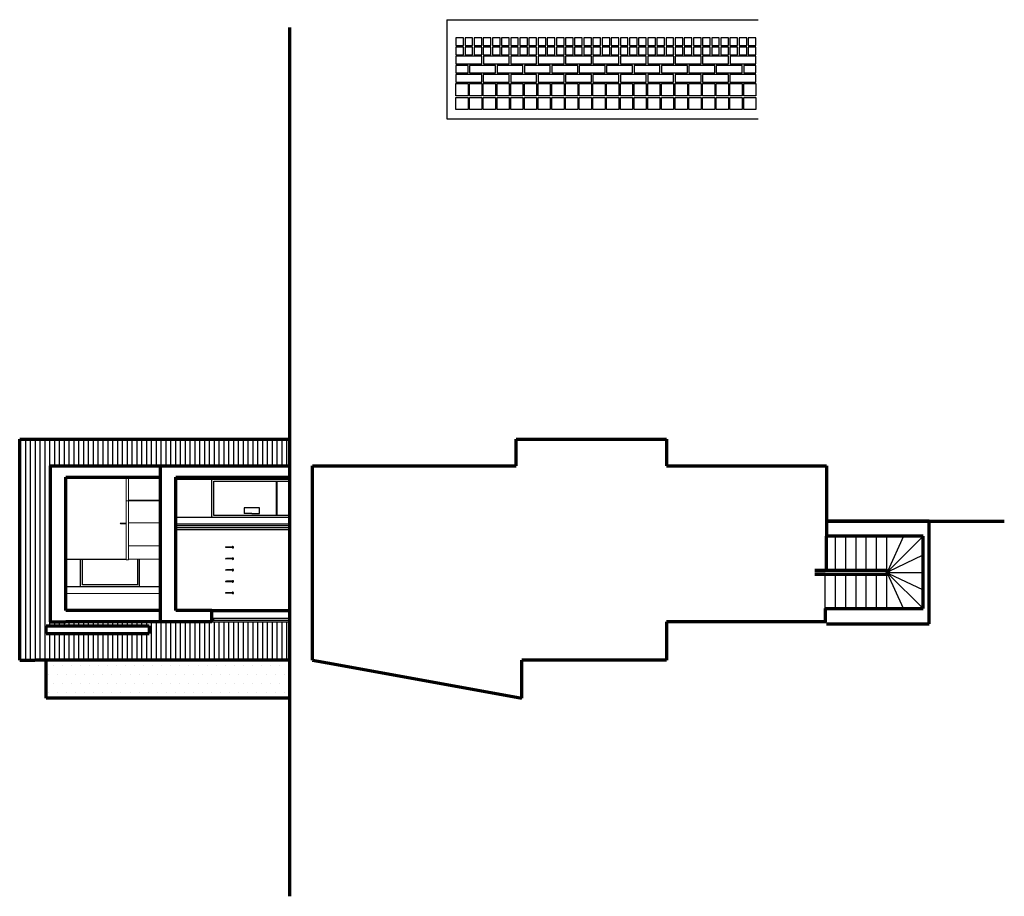
# Model space of a CAD drawing. Units: millimetres. Extents: x -65641 to 65710, y -19127 to 24805.
# Drawn here: x 39844 to 65710, y -11305 to 11720 of the extents above; entities that cross this region are included whole.
import ezdxf

# ---------------------------------------------------------------- set-up
doc = ezdxf.new("R2010")
doc.units = ezdxf.units.MM
for name, color, linetype in [('Cladding', 252, 'Continuous'), ('Doors', 4, 'Continuous'), ('Furn', 255, 'Continuous'), ('FurnDeets', 252, 'Continuous'), ('SectWallsBehind', 11, 'Continuous'), ('SectWin', 4, 'Continuous'), ('Stairs', 3, 'Continuous'), ('Window Sill', 254, 'Continuous')]:
    doc.layers.add(name, color=color, linetype=linetype)
for name, color, linetype, lineweight in [('Existing', 2, 'Continuous', 70), ('Ground', 1, 'Continuous', 70), ('New Walls', 1, 'Continuous', 70), ('SectFurn', 255, 'Continuous', 18), ('SectWallsONSECT', 1, 'Continuous', 70)]:
    doc.layers.add(name, color=color, linetype=linetype, lineweight=lineweight)

# ---------------------------------------------------------------- blocks, each defined once
blk = doc.blocks.new('*U19')
at = {"layer": 'Furn'}
for p, q in [((-100, 100), (-100, -100)), ((100, 100), (-100, 100)), ((100, -100), (100, 100)), ((-100, -100), (100, -100))]:
    blk.add_line(p, q, dxfattribs=at)
blk = doc.blocks.new('*U20')
at = {"layer": 'Furn', "color": 0, "linetype": 'ByBlock', "lineweight": -2, "transparency": 16777216}
for p in [(0, 240), (240, 240), (480, 240), (720, 240), (960, 240), (1200, 240), (1440, 240), (1680, 240), (1920, 240), (2160, 240), (2400, 240), (2640, 240), (2880, 240), (3120, 240), (3360, 240), (3600, 240), (3840, 240), (4080, 240), (4320, 240), (4560, 240), (4800, 240), (5040, 240), (5280, 240), (5520, 240), (5760, 240), (6000, 240), (6240, 240), (6480, 240), (6720, 240), (6960, 240), (7200, 240), (7440, 240), (7680, 240), (0, 0), (240, 0), (480, 0), (720, 0), (960, 0), (1200, 0), (1440, 0), (1680, 0), (1920, 0), (2160, 0), (2400, 0), (2640, 0), (2880, 0), (3120, 0), (3360, 0), (3600, 0), (3840, 0), (4080, 0), (4320, 0), (4560, 0), (4800, 0), (5040, 0), (5280, 0), (5520, 0), (5760, 0), (6000, 0), (6240, 0), (6480, 0), (6720, 0), (6960, 0), (7200, 0), (7440, 0), (7680, 0)]:
    blk.add_blockref('*U19', p, dxfattribs=at)
blk = doc.blocks.new('*U21')
at = {"layer": 'Furn'}
for p, q in [((-160, 160), (160, 160)), ((-160, -160), (-160, 160)), ((160, 160), (160, -160)), ((160, -160), (-160, -160))]:
    blk.add_line(p, q, dxfattribs=at)
blk = doc.blocks.new('*U22')
at = {"layer": 'Furn', "color": 0, "linetype": 'ByBlock', "lineweight": -2, "transparency": 16777216}
for p in [(0, 0), (360, 0), (720, 0), (1080, 0), (1440, 0), (1800, 0), (2160, 0), (2520, 0), (2880, 0), (3240, 0), (3600, 0), (3960, 0), (4320, 0), (4680, 0), (5040, 0), (5400, 0), (5760, 0), (6120, 0), (6480, 0), (6840, 0), (7200, 0), (7560, 0), (0, -360), (360, -360), (720, -360), (1080, -360), (1440, -360), (1800, -360), (2160, -360), (2520, -360), (2880, -360), (3240, -360), (3600, -360), (3960, -360), (4320, -360), (4680, -360), (5040, -360), (5400, -360), (5760, -360), (6120, -360), (6480, -360), (6840, -360), (7200, -360), (7560, -360)]:
    blk.add_blockref('*U21', p, dxfattribs=at)
blk = doc.blocks.new('*U23')
at = {"layer": 'Furn'}
for p, q in [((-340, 100), (-340, -100)), ((340, 100), (-340, 100)), ((340, -100), (340, 100)), ((-340, -100), (340, -100))]:
    blk.add_line(p, q, dxfattribs=at)
blk = doc.blocks.new('*U24')
at = {"layer": 'Furn', "color": 0, "linetype": 'ByBlock', "lineweight": -2, "transparency": 16777216}
for p in [(0, 0), (720, 0), (1440, 0), (2160, 0), (2880, 0), (3600, 0), (4320, 0), (5040, 0), (5760, 0), (6480, 0), (7200, 0)]:
    blk.add_blockref('*U23', p, dxfattribs=at)
blk = doc.blocks.new('*U25')
at = {"layer": 'Furn'}
for p, q in [((-340, 100), (-340, -100)), ((340, 100), (-340, 100)), ((340, -100), (340, 100)), ((-340, -100), (340, -100))]:
    blk.add_line(p, q, dxfattribs=at)
blk = doc.blocks.new('*U26')
at = {"layer": 'Furn', "color": 0, "linetype": 'ByBlock', "lineweight": -2, "transparency": 16777216}
for p in [(0, 0), (720, 0), (1440, 0), (2160, 0), (2880, 0), (3600, 0), (4320, 0), (5040, 0), (5760, 0), (6480, 0)]:
    blk.add_blockref('*U25', p, dxfattribs=at)
blk = doc.blocks.new('*U27')
at = {"layer": 'Furn'}
for p, q in [((-340, 100), (-340, -100)), ((340, 100), (-340, 100)), ((340, -100), (340, 100)), ((-340, -100), (340, -100))]:
    blk.add_line(p, q, dxfattribs=at)
blk = doc.blocks.new('*U28')
at = {"layer": 'Furn', "color": 0, "linetype": 'ByBlock', "lineweight": -2, "transparency": 16777216}
for p in [(0, 0), (720, 0), (1440, 0), (2160, 0), (2880, 0), (3600, 0), (4320, 0), (5040, 0), (5760, 0), (6480, 0), (7200, 0)]:
    blk.add_blockref('*U27', p, dxfattribs=at)
blk = doc.blocks.new('*U37')
at = {"layer": 'Furn'}
for p, q in [((85, 5), (-86, 5)), ((85, -5), (-86, -5))]:
    blk.add_line(p, q, dxfattribs=at)
blk.add_circle((-95, 0), 10, dxfattribs=at)
for radius, start, end in [(20, 194.4775, 165.5225), (5, 270, 90)]:
    blk.add_arc((85, 0), radius, start, end, dxfattribs=at)
blk = doc.blocks.new('*U38')
at = {"layer": 'Furn', "color": 0, "linetype": 'ByBlock', "lineweight": -2, "transparency": 16777216}
for p in [(0, 1200), (0, 900), (0, 600), (0, 300), (0, 0)]:
    blk.add_blockref('*U37', p, dxfattribs=at)

msp = doc.modelspace()

# ---------------------------------------------------------------- hatches: boundary and pattern name
at = {"layer": 'Cladding'}
h = msp.add_hatch(dxfattribs=at)
h.set_pattern_fill('ANSI31', color=256, scale=40, angle=45)
h.paths.add_polyline_path([(46944, -4099), (43944, -4099), (41054, -4099), (40654, -4099), (40654, 1), (41054, 1), (43944, 1), (46944, 1), (46944, 701), (40244, 701), (39844, 701), (39844, -4099), (39844, -5099), (40244, -5099), (46944, -5099)])
h.paths.add_polyline_path([(43244, -4399), (40544, -4399), (40544, -4199), (43244, -4199)], flags=16)
at = {"layer": 'SectWin'}
h = msp.add_hatch(dxfattribs=at)
h.set_pattern_fill('DOTS', color=141, scale=150)
h.paths.add_polyline_path([(46944, -5099), (40544, -5099), (40544, -6099), (46944, -6099)])

# ---------------------------------------------------------------- linework, layer by layer
at = {"layer": 'Doors'}
for p, q in [((44894, -1349), (44894, -349)), ((44894, -349), (46944, -349)), ((44944, -1299), (44944, -399)), ((44944, -399), (46944, -399)), ((46594, -1299), (46594, -399)), ((46604, -1299), (46604, -399)), ((46944, -349), (46944, -1349)), ((46144, -1099), (45744, -1099)), ((45744, -1099), (45744, -1249)), ((45944, -1249), (45744, -1249)), ((45944, -1249), (45944, -1249)), ((45944, -1249), (46144, -1249)), ((46144, -1249), (46144, -1099)), ((44894, -1349), (46944, -1349)), ((46944, -1299), (44944, -1299)), ((44894, -3999), (46944, -3999)), ((44894, -4049), (46944, -4049)), ((44894, -4049), (44944, -4049)), ((44944, -4049), (44944, -3999))]:
    msp.add_line(p, q, dxfattribs=at)
at = {"layer": 'Existing'}
for p, q in [((63735, -1449), (61035, -1449)), ((61035, -1449), (65710, -1449)), ((63735, -4149), (63735, -1449)), ((61435, -1849), (61035, -1849)), ((63575, -1849), (61435, -1849)), ((63575, -3749), (63575, -1849)), ((61005, -3749), (63575, -3749)), ((61035, -4149), (63735, -4149))]:
    msp.add_line(p, q, dxfattribs=at)
at = {"layer": 'Furn'}
for p, q in [((51068, 11720), (59243, 11718)), ((51068, 11720), (51068, 9120)), ((51624, 10520), (51304, 10520)), ((51304, 10520), (51304, 10320)), ((51624, 10320), (51624, 10520)), ((59183, 10520), (58863, 10520)), ((58863, 10520), (58863, 10320)), ((59183, 10320), (59183, 10520)), ((51304, 10320), (51624, 10320)), ((58863, 10320), (59183, 10320)), ((51068, 9120), (59243, 9120))]:
    msp.add_line(p, q, dxfattribs=at)
at = {"layer": 'FurnDeets'}
for p, q in [((46944, -1574), (43944, -1574)), ((46944, -1624), (43944, -1624))]:
    msp.add_line(p, q, dxfattribs=at)
at = {"layer": 'Ground'}
msp.add_line((46944, -11305), (46944, 11516), dxfattribs=at)
at = {"layer": 'New Walls'}
for p, q in [((52885, 1), (52885, 701)), ((52885, 701), (56835, 701)), ((56835, 701), (56835, 1)), ((47535, 1), (52885, 1)), ((47535, -3174), (47535, 1)), ((56835, 1), (60185, 1)), ((60185, 1), (61035, 1)), ((61035, 1), (61035, -1849)), ((62625, -2749), (60735, -2749)), ((62625, -2849), (60735, -2849)), ((47535, -5099), (47535, -3174)), ((61005, -3749), (61005, -4099)), ((60485, -4099), (56835, -4099)), ((56835, -4099), (56835, -5099)), ((61035, -4099), (60485, -4099)), ((47535, -5099), (48076, -5197)), ((53035, -6099), (53035, -5099)), ((53035, -6099), (53035, -5099)), ((56835, -5099), (53035, -5099)), ((48076, -5197), (53035, -6099)), ((53035, -6099), (53035, -5399))]:
    msp.add_line(p, q, dxfattribs=at)
msp.add_arc((62625, -2799), 50, 270, 90, dxfattribs=at)
msp.add_point((62625, -2765), dxfattribs=at)
at = {"layer": 'SectFurn'}
for p, q in [((42644, -2469), (42644, -299)), ((42704, -2469), (42704, -299)), ((42704, -919), (42644, -919)), ((42704, -899), (43544, -899)), ((42704, -899), (42704, -919)), ((42704, -919), (43544, -919)), ((42486, -1510), (42486, -1510)), ((42494, -1502), (42644, -1502)), ((42494, -1518), (42644, -1518)), ((42569, -1502), (42569, -1518)), ((42571, -1504), (42569, -1504)), ((42571, -1516), (42569, -1516)), ((42571, -1510), (42571, -1504)), ((42571, -1510), (42571, -1516)), ((42704, -1499), (43544, -1499)), ((42704, -2099), (43544, -2099)), ((42644, -2469), (42704, -2469)), ((42704, -2449), (43544, -2449)), ((43544, -2449), (42704, -2449)), ((41054, -3349), (43544, -3349))]:
    msp.add_line(p, q, dxfattribs=at)
for start, end in [(90, 180), (180, 270)]:
    msp.add_arc((42494, -1510), 8, start, end, dxfattribs=at)
at = {"layer": 'SectWallsBehind'}
for p, q in [((43944, -349), (46944, -349)), ((43944, -1349), (46944, -1349)), ((43944, -1524), (46944, -1524)), ((46944, -1524), (46944, -1349)), ((46944, -1436), (46944, -1411)), ((46944, -1436), (46944, -1461)), ((43944, -1674), (46944, -1674)), ((41054, -2449), (42644, -2449)), ((42994, -3174), (41054, -3174)), ((42994, -3174), (41444, -3174)), ((43544, -3174), (42994, -3174)), ((44894, -3799), (46944, -3799)), ((44894, -4099), (46944, -4099))]:
    msp.add_line(p, q, dxfattribs=at)
at = {"layer": 'SectWallsONSECT'}
for p, q in [((39844, -4099), (39844, 701)), ((39844, 701), (40244, 701)), ((40244, 701), (46944, 701)), ((40654, -4099), (40654, 1)), ((40654, 1), (41054, 1)), ((41054, 1), (43944, 1)), ((43544, -4099), (43544, 1)), ((43544, 1), (43544, 1)), ((43944, 1), (46944, 1)), ((41054, -3799), (41054, -299)), ((41054, -299), (43544, -299)), ((43944, -3799), (43944, -299)), ((43944, -299), (46944, -299)), ((61035, -2749), (61035, -1849)), ((60735, -2749), (61005, -2749)), ((43544, -3799), (41054, -3799)), ((44894, -3799), (43944, -3799)), ((44894, -3799), (46944, -3799)), ((44894, -4099), (44894, -3799)), ((39844, -5099), (39844, -4099)), ((40654, -4099), (41054, -4099)), ((43944, -4099), (41054, -4099)), ((44894, -4099), (43944, -4099)), ((40544, -4199), (43244, -4199)), ((40544, -4399), (40544, -4199)), ((43244, -4199), (43244, -4399)), ((40544, -4399), (43244, -4399)), ((39844, -5099), (40244, -5099)), ((46944, -5099), (40244, -5099)), ((40544, -6099), (40544, -5099)), ((46944, -6099), (40544, -6099))]:
    msp.add_line(p, q, dxfattribs=at)
at = {"layer": 'SectWin'}
for p, q in [((41494, -3124), (41494, -2449)), ((42944, -3124), (42944, -2449)), ((42944, -3124), (41494, -3124))]:
    msp.add_line(p, q, dxfattribs=at)
at = {"layer": 'Stairs'}
for p, q in [((61275, -2749), (61275, -1849)), ((61545, -2749), (61545, -1849)), ((61815, -2749), (61815, -1849)), ((62085, -2749), (62085, -1849)), ((62355, -2749), (62355, -1849)), ((62625, -2749), (62625, -1849)), ((63060, -1849), (62647, -2754)), ((62660, -2763), (63575, -1849)), ((62669, -2775), (63575, -2339)), ((63060, -3749), (62647, -2843)), ((62660, -2834), (63575, -3749)), ((62669, -2822), (63575, -3259)), ((62675, -2799), (63575, -2799)), ((61005, -3749), (61005, -2849)), ((61275, -3749), (61275, -2849)), ((61545, -3749), (61545, -2849)), ((61815, -3749), (61815, -2849)), ((62085, -3749), (62085, -2849)), ((62355, -3749), (62355, -2849)), ((62625, -3749), (62625, -2849))]:
    msp.add_line(p, q, dxfattribs=at)
at = {"layer": 'Window Sill'}
for p, q in [((41444, -3174), (41444, -2449)), ((42994, -3174), (42994, -2449))]:
    msp.add_line(p, q, dxfattribs=at)

# ---------------------------------------------------------------- block references
at = {"layer": 'Furn'}
for name, p in [('*U20', (51403, 10900)), ('*U28', (51644, 10660)), ('*U26', (52003, 10420)), ('*U24', (51643, 10180)), ('*U22', (51463, 9880)), ('*U38', (45359, -3336))]:
    msp.add_blockref(name, p, dxfattribs=at)

doc.saveas('drawing.dxf')
